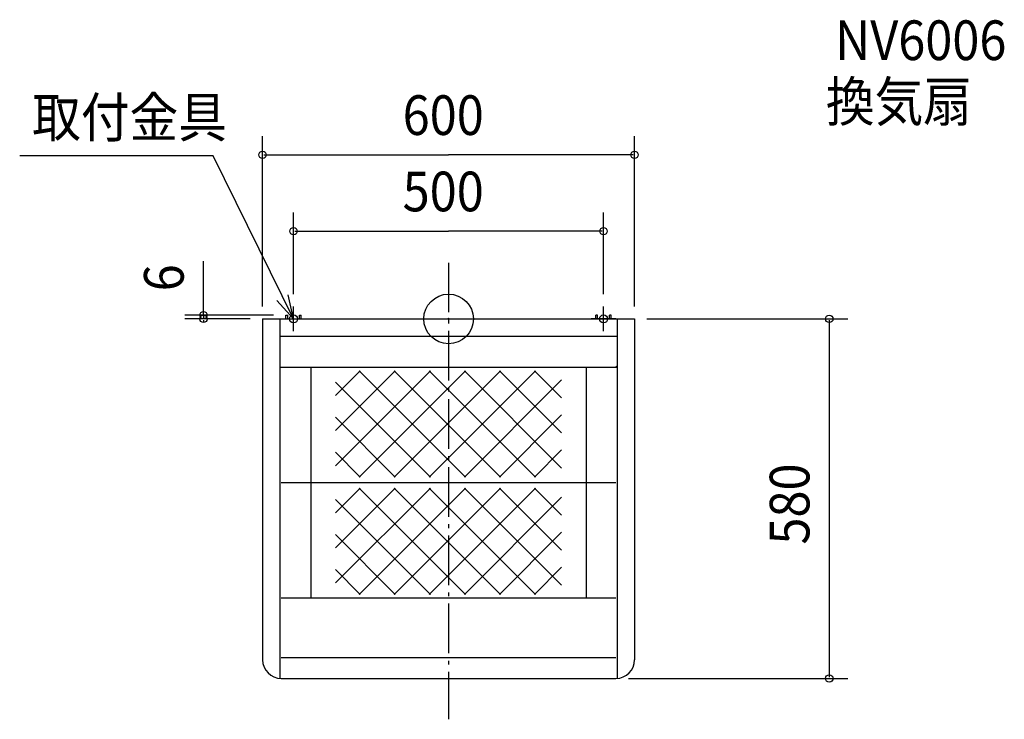
# Model space of a CAD drawing. Extents: x -692 to 896, y -646 to 483.
import ezdxf

# ---------------------------------------------------------------- set-up
doc = ezdxf.new("R2010")
doc.units = 0
doc.header["$LTSCALE"] = 20
doc.header["$PDMODE"] = 3
doc.header["$PDSIZE"] = -2
doc.linetypes.add('DASHDOT', pattern=[5.5, 4, -0.6, 0.3, -0.6])
for name, color, linetype in [('ARRANGE', 1, 'CONTINUOUS'), ('BASIS', 6, 'DASHDOT'), ('DETAIL', 5, 'CONTINUOUS'), ('ETC', 61, 'CONTINUOUS'), ('FIX', 11, 'CONTINUOUS'), ('NOTE', 4, 'CONTINUOUS'), ('OUTLINE', 3, 'CONTINUOUS'), ('SIZE', 30, 'CONTINUOUS')]:
    doc.layers.add(name, color=color, linetype=linetype)
doc.styles.get("Standard").update_dxf_attribs({"font": 'SIMPLEX', "width": 0.9, "bigfont": 'BIGFONT'})

msp = doc.modelspace()

# ---------------------------------------------------------------- linework, layer by layer
at = {"layer": 'ARRANGE', "color": 1, "linetype": 'CONTINUOUS'}
msp.add_circle((0, 0), 40, dxfattribs=at)
msp.add_point((0, 0), dxfattribs=at)
at = {"layer": 'BASIS', "color": 6, "linetype": 'DASHDOT'}
msp.add_line((0, 90.643934), (0, -645.946519), dxfattribs=at)
at = {"layer": 'DETAIL', "color": 5, "linetype": 'CONTINUOUS'}
for p, q in [((-300, 0), (-300, -550)), ((-300, 0), (300, 0)), ((-272, 0), (-272, -579.933259)), ((-262.5, 0), (-262.5, 6)), ((-262.5, 6), (-259.5, 6)), ((-259.5, 0), (-259.5, 6)), ((-240.5, 0), (-240.5, 6)), ((-240.5, 6), (-237.5, 6)), ((-237.5, 0), (-237.5, 6)), ((240.5, 6), (237.5, 6)), ((237.5, 0), (237.5, 6)), ((240.5, 0), (240.5, 6)), ((259.5, 0), (259.5, 6)), ((262.5, 6), (259.5, 6)), ((262.5, 0), (262.5, 6)), ((272, 0), (272, -579.933259)), ((300, 0), (300, -550)), ((-272, -28), (272, -28)), ((-272, -78), (272, -78)), ((-222, -78), (-222, -450)), ((222, -78), (222, -450)), ((269.263649, -78), (271.199831, -76.032569)), ((-142.41494, -83.65441), (-182.41494, -123.65441)), ((-85.846397, -83.65441), (-182.41494, -180.222952)), ((-29.277855, -83.65441), (-182.41494, -236.791495)), ((27.290688, -83.65441), (-144.208265, -255.153363)), ((-144.208265, -83.65441), (27.290688, -255.153363)), ((-87.639723, -83.65441), (83.85923, -255.153363)), ((83.85923, -83.65441), (-87.639723, -255.153363)), ((-31.07118, -83.65441), (140.427773, -255.153363)), ((140.427773, -83.65441), (-31.07118, -255.153363)), ((25.497362, -83.65441), (182.41494, -240.571987)), ((82.065905, -83.65441), (182.41494, -184.003445)), ((138.634447, -83.65441), (182.41494, -127.434902)), ((-182.41494, -102.016278), (-29.277855, -255.153363)), ((182.41494, -98.235786), (25.497362, -255.153363)), ((-182.41494, -158.58482), (-85.846397, -255.153363)), ((182.41494, -154.804328), (82.065905, -255.153363)), ((-182.41494, -215.153363), (-142.41494, -255.153363)), ((182.41494, -211.372871), (138.634447, -255.153363)), ((-270, -264), (270, -264)), ((-182.41494, -425.983722), (-29.277855, -272.846637)), ((-182.41494, -369.41518), (-85.846397, -272.846637)), ((-182.41494, -312.846637), (-142.41494, -272.846637)), ((-144.208265, -444.34559), (27.290688, -272.846637)), ((27.290688, -444.34559), (-144.208265, -272.846637)), ((83.85923, -444.34559), (-87.639723, -272.846637)), ((-87.639723, -444.34559), (83.85923, -272.846637)), ((140.427773, -444.34559), (-31.07118, -272.846637)), ((-31.07118, -444.34559), (140.427773, -272.846637)), ((182.41494, -429.764214), (25.497362, -272.846637)), ((182.41494, -373.195672), (82.065905, -272.846637)), ((182.41494, -316.627129), (138.634447, -272.846637)), ((-29.277855, -444.34559), (-182.41494, -291.208505)), ((25.497362, -444.34559), (182.41494, -287.428013)), ((-85.846397, -444.34559), (-182.41494, -347.777048)), ((82.065905, -444.34559), (182.41494, -343.996555)), ((-142.41494, -444.34559), (-182.41494, -404.34559)), ((138.634447, -444.34559), (182.41494, -400.565098)), ((-270, -450), (270, -450)), ((-270, -546), (270, -546)), ((-270, -580), (270, -580))]:
    msp.add_line(p, q, dxfattribs=at)
for centre, start, end in [((-270, -550), 180, 270), ((270, -550), 270, 0)]:
    msp.add_arc(centre, 30, start, end, dxfattribs=at)
at = {"layer": 'FIX', "color": 11, "linetype": 'CONTINUOUS'}
for centre in [(-250, 0), (250, 0)]:
    msp.add_circle(centre, 6.5, dxfattribs=at)
at = {"layer": 'NOTE', "color": 4, "linetype": 'CONTINUOUS'}
for p, q in [((-379.432545, 262.901904), (-691.753253, 262.901904)), ((-250, 0), (-379.432545, 262.901904)), ((-250, -20), (-250, 20)), ((250, -20), (250, 20)), ((-270, 0), (-230, 0)), ((270, 0), (230, 0))]:
    msp.add_line(p, q, dxfattribs=at)
msp.add_lwpolyline([(-277.097223, 29.423468), (-250, 0), (-258.75515, 39.030083)], dxfattribs=at)
at = {"layer": 'OUTLINE', "color": 3, "linetype": 'CONTINUOUS'}
for p, q in [((-300, 0), (300, 0)), ((-300, 0), (-300, -550)), ((300, 0), (300, -550)), ((-270, -580), (270, -580))]:
    msp.add_line(p, q, dxfattribs=at)
for centre, start, end in [((-270, -550), 180, 270), ((270, -550), 270, 0)]:
    msp.add_arc(centre, 30, start, end, dxfattribs=at)
at = {"layer": 'SIZE', "color": 30, "linetype": 'BYBLOCK'}
for p, q in [((-300, 20), (-300, 294.71154)), ((300, 20), (300, 294.71154)), ((-298, 264.71154), (0, 264.71154)), ((298, 264.71154), (0, 264.71154)), ((-250, 40), (-250, 171.563733)), ((250, 40), (250, 171.563733)), ((-248, 141.563733), (0, 141.563733)), ((248, 141.563733), (0, 141.563733)), ((-282.5, 6), (-425.259019, 6)), ((-320, 0), (-425.259019, 0)), ((-395.259019, 8), (-395.259019, 10)), ((-395.259019, 6), (-395.259019, 0)), ((320, 0), (644.074661, 0)), ((-395.259019, -2), (-395.259019, -4)), ((614.074661, -2), (614.074661, -578)), ((290, -580), (644.074661, -580))]:
    msp.add_line(p, q, dxfattribs=at)
at = {"layer": 'SIZE', "color": 30, "linetype": 'CONTINUOUS'}
msp.add_line((-395.259019, 6), (-395.259019, 92.899692), dxfattribs=at)
for centre in [(-300, 264.71154), (300, 264.71154), (-250, 141.563733), (250, 141.563733), (-395.259019, 6), (-395.259019, 0), (614.074661, 0), (614.074661, -580)]:
    msp.add_circle(centre, 6, dxfattribs=at)

# ---------------------------------------------------------------- texts
at = {"layer": 'ETC', "color": 61, "linetype": 'CONTINUOUS', "width": 0.9}
for s, p in [('NV6006', (623.357524, 417.55476)), ('換気扇', (608.607157, 318.598226))]:
    msp.add_text(s, height=64, dxfattribs=at).set_placement(p)
at = {"layer": 'NOTE', "color": 4, "linetype": 'CONTINUOUS', "width": 0.9}
msp.add_text('取付金具', height=64, dxfattribs=at).set_placement((-671.702964, 293.102199))
at = {"layer": 'SIZE', "color": 30, "linetype": 'BYBLOCK', "width": 0.9}
for s, p in [('600', (-74.057143, 296.71154)), ('500', (-74.057143, 173.563733))]:
    msp.add_text(s, height=64, dxfattribs=at).set_placement(p)
for s, p in [('6', (-427.259019, 44.502271)), ('580', (582.074661, -364.057143))]:
    msp.add_text(s, height=64, rotation=90, dxfattribs=at).set_placement(p)

doc.saveas('drawing.dxf')
